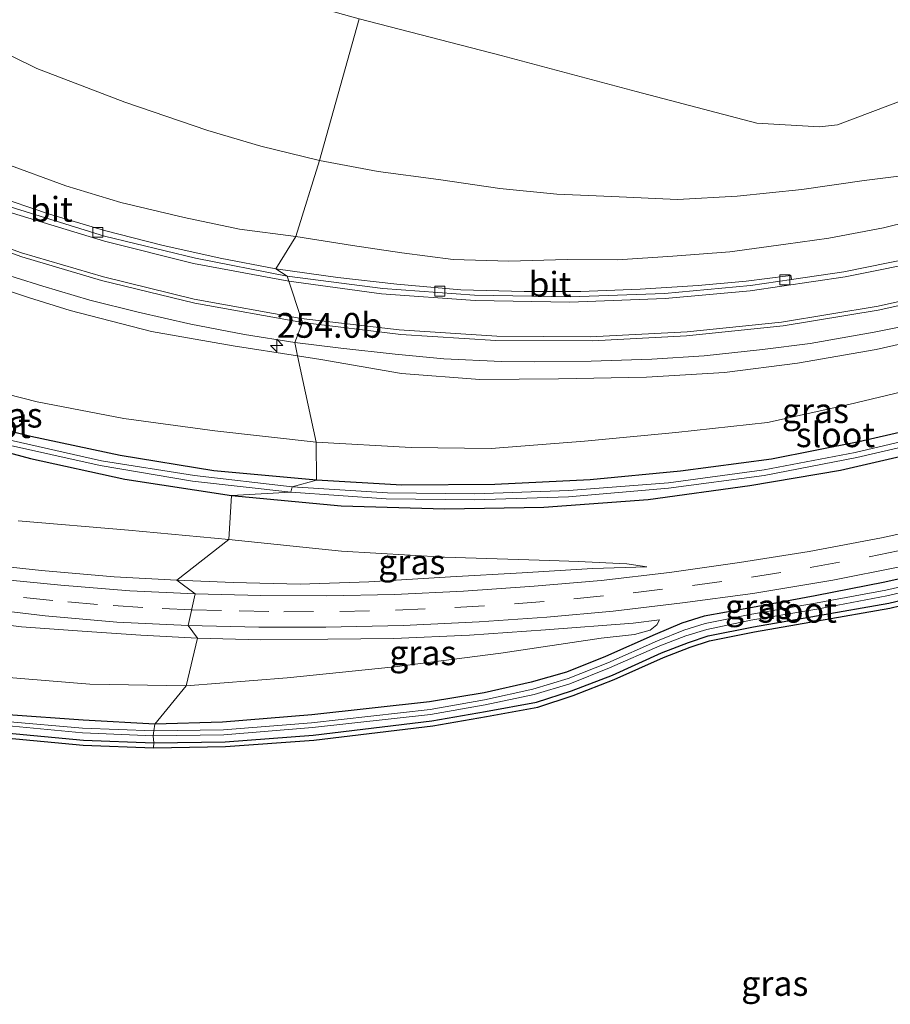
# Model space of a CAD drawing. Units: metres. Extents: x 243278 to 250009, y 462500 to 467260.
# Drawn here: x 248780 to 248868, y 466666 to 466765 of the extents above; entities that cross this region are included whole.
import ezdxf
from ezdxf.enums import TextEntityAlignment as Align

# ---------------------------------------------------------------- set-up
doc = ezdxf.new("R2010")
doc.units = ezdxf.units.M
doc.linetypes.add('VW-3-9_STREEP', pattern=[12, 3, -9])
doc.layers.get('0').update_dxf_attribs({"lineweight": 25})
for name, color, linetype, lineweight in [('B-ME-AM-KILOMETR-S-B1', 7, 'Continuous', 18), ('B-ME-GR-BOMENSTRUIKEN-GV-B6', 93, 'Continuous', 18), ('B-ME-GW-KRUINLIJN-L-B1', 93, 'Continuous', 18), ('B-ME-GW-TEENLIJN-L-B1', 93, 'Continuous', 18), ('B-ME-IE-GRASLAND-GV-B6', 93, 'Continuous', 18), ('B-ME-IE-HULPGEOMETRIE-L-B1', 53, 'Continuous', 18), ('B-ME-OG-WATER-GV-B6', 153, 'Continuous', 18), ('B-ME-VH-VERH_SOORT-BITUMEN-GV-B6', 8, 'IE-TERREINAFSCHEIDING-NATUURLIJK-HOUTWAL', 18), ('B-ME-VH-VERH_SOORT-GV-B6', 8, 'Continuous', 18), ('B-ME-VV-KOLK-S-B1', 8, 'Continuous', 18), ('B-ME-VW-MARKERING-39STREEP-015-L-B1', 255, 'VW-3-9_STREEP', 18), ('B-ME-VW-MARKERING-STREEP-015-L-B1', 7, 'Continuous', 18)]:
    doc.layers.add(name, color=color, linetype=linetype, lineweight=lineweight)
doc.layers.add('B-ME-GW-INSTEEKWATERGANG-L-B1', color=10, linetype='Continuous')
doc.layers.add('B-ME-KG-KADASTRAAL-OPNAMEDTMGRENS-L-B1', color=10, linetype='Continuous')
doc.styles.add('NLCS-ISO', font='NLCS-ISO.TTF')
doc.linetypes.add('IE-TERREINAFSCHEIDING-NATUURLIJK-HOUTWAL', pattern='A,7,-1.5,[67,NLCS.SHX,S=0.75,R=45,X=0,Y=0],-1.5,7,-1.5,[70,NLCS.SHX,S=0.75,R=0,X=0,Y=0],-1.5', length=20)

# ---------------------------------------------------------------- blocks, each defined once
blk = doc.blocks.new('hecto')
for p, q in [((0, 0.625), (-0.625, 0)), ((0, -0.625), (0, 0.625)), ((-0.625, 0), (0.625, 0)), ((0.625, 0), (0, -0.625))]:
    blk.add_line(p, q)
blk = doc.blocks.new('kolk')
blk.add_lwpolyline([(-0.5, -0.5), (0.5, -0.5), (0.5, 0.5), (-0.5, 0.5)], close=True)

msp = doc.modelspace()

# ---------------------------------------------------------------- linework, layer by layer
at = {"layer": 'B-ME-GR-BOMENSTRUIKEN-GV-B6'}
msp.add_polyline3d([(248919.003, 466765.478, 24.943), (248906.011, 466762.53, 24.889), (248891.971, 466760.263, 24.839), (248886.695, 466760.011, 24.826), (248879.474, 466762.056, 24.739), (248877.639, 466761.895, 24.791), (248876.115, 466761.021, 24.757), (248869.052, 466757.185, 24.645), (248862.191, 466754.59, 24.708), (248860.391, 466754.404, 24.75), (248854.067, 466754.756, 24.702), (248841.911, 466757.967, 24.739), (248828.311, 466761.597, 24.734), (248814.013, 466765.266, 24.829)], dxfattribs=at)
at = {"layer": 'B-ME-GW-INSTEEKWATERGANG-L-B1'}
for points in [[(248885.666, 466725.758, 24.694), (248895.705, 466728.701, 24.687), (248900.205, 466729.941, 24.765), (248906.375, 466731.294, 24.725), (248918.41, 466733.15, 24.78), (248918.788, 466733.753, 24.805), (248918.67, 466735.315, 24.796), (248918.202, 466735.709, 24.774), (248916.089, 466735.38, 24.836), (248908.561, 466734.226, 24.904), (248905.531, 466733.723, 24.946), (248899.554, 466732.348, 24.92), (248888.256, 466729.105, 24.911), (248882.731, 466727.512, 24.935), (248873.563, 466724.792, 24.823), (248864.342, 466722.672, 24.848), (248855.546, 466720.93, 24.809), (248846.372, 466719.711, 24.851), (248837.292, 466718.836, 24.872), (248827.683, 466718.375, 24.81), (248818.313, 466718.313, 24.829), (248809.711, 466718.827, 24.789)], [(248809.711, 466718.827, 24.789), (248799.379, 466719.761, 24.751), (248789.927, 466721.294, 24.803), (248780.943, 466723.203, 24.748), (248771.464, 466725.551, 24.673), (248762.449, 466728.424, 24.614), (248748.843, 466733.445, 24.596), (248748.215, 466733.235, 24.601), (248747.772, 466732.246, 24.574), (248748.184, 466731.701, 24.558), (248752.527, 466730.282, 24.554), (248761.138, 466727.149, 24.536), (248770.624, 466723.737, 24.7), (248780.909, 466720.996, 24.761), (248790.419, 466718.915, 24.814), (248801.146, 466717.284, 24.894)], [(248801.146, 466717.284, 24.894), (248812.208, 466716.239, 24.872), (248822.629, 466715.933, 24.905), (248832.617, 466716.097, 24.92), (248843.119, 466716.885, 24.881), (248853.372, 466718.272, 24.729), (248862.503, 466719.837, 24.649), (248872.111, 466722.041, 24.666), (248882.473, 466724.869, 24.695), (248885.666, 466725.758, 24.694)], [(248874.608, 466710.267, 24.858), (248866.956, 466708.557, 24.894), (248859.942, 466707.151, 24.945), (248853.27, 466705.921, 24.902), (248848.767, 466705.112, 24.922), (248846.517, 466704.419, 24.959), (248843.839, 466703.278, 24.762), (248838.82, 466701.042, 24.828), (248834.884, 466699.478, 24.816), (248831.352, 466698.468, 24.801), (248826.614, 466697.411, 24.84), (248821.086, 466696.481, 24.824), (248809.238, 466695.186, 24.831), (248800.25, 466694.461, 24.819), (248793.416, 466694.241, 24.767)], [(248793.314, 466692.377, 24.737), (248800.521, 466692.479, 24.764), (248809.391, 466693.147, 24.799), (248821.346, 466694.568, 24.776), (248826.74, 466695.512, 24.799), (248831.881, 466696.451, 24.831), (248835.415, 466697.593, 24.83), (248839.515, 466699.193, 24.839), (248844.462, 466701.43, 24.867), (248847.196, 466702.482, 24.944), (248849.176, 466703.123, 24.94), (248853.727, 466704.049, 24.913), (248860.091, 466705.143, 24.939), (248867.349, 466706.426, 24.934), (248875.094, 466708.276, 24.891)], [(248793.416, 466694.241, 24.767), (248786.213, 466694.642, 24.714), (248778.641, 466695.175, 24.675), (248770.334, 466696.373, 24.766), (248756.03, 466698.584, 24.673), (248744.959, 466700.624, 24.687), (248736.921, 466701.967, 24.624), (248725.138, 466704.834, 24.653), (248716.532, 466706.922, 24.484), (248714.972, 466707.277, 24.518), (248713.731, 466707.348, 24.513), (248712.313, 466707.007, 24.493), (248710.979, 466706.152, 24.542), (248710.324, 466705.669, 24.538), (248709.073, 466704.07, 24.496), (248706.826, 466699.907, 24.609), (248700.028, 466685.907, 24.488), (248692.935, 466671.49, 24.456)], [(248778.387, 466693.359, 24.734), (248786.23, 466692.628, 24.737), (248793.314, 466692.377, 24.737)]]:
    msp.add_polyline3d(points, dxfattribs=at)
at = {"layer": 'B-ME-GW-KRUINLIJN-L-B1'}
for points in [[(248946.263, 466765.885, 25.952), (248939.352, 466764.671, 26.02), (248933.077, 466763.272, 26.068), (248927.612, 466761.912, 26.155), (248924.121, 466761.064, 26.194), (248916.004, 466758.643, 26.286), (248907.645, 466756.125, 26.426), (248899.632, 466753.689, 26.518), (248891.589, 466751.112, 26.638), (248884.807, 466749.075, 26.747), (248878.004, 466747.143, 26.887), (248871.988, 466745.517, 27.011), (248866.838, 466744.222, 27.161), (248861.324, 466743.2, 27.293), (248857.004, 466742.578, 27.453), (248851.343, 466741.815, 27.595), (248845.593, 466741.375, 27.724), (248840.047, 466741.021, 27.872), (248834.965, 466741.022, 27.99), (248829.099, 466740.88, 28.251), (248823.484, 466741.033, 28.414), (248818.314, 466741.702, 28.496), (248813.333, 466742.44, 28.605), (248807.641, 466743.345, 28.76)], [(248807.8107, 466731.3225, 28.9444), (248810.16, 466730.958, 28.878), (248818.276, 466729.55, 28.605), (248826.149, 466728.943, 28.381), (248834.098, 466729.025, 28.159), (248842.965, 466729.199, 27.916), (248850.809, 466729.656, 27.723), (248858.16, 466730.611, 27.541), (248866.093, 466731.97, 27.361), (248874.384, 466733.838, 27.17), (248882.344, 466736.258, 27.019), (248890.346, 466738.434, 26.815), (248898.182, 466740.853, 26.652), (248906.035, 466743.577, 26.504), (248914.374, 466745.799, 26.331), (248922.129, 466748.05, 26.159), (248929.774, 466750.087, 26.035), (248937.769, 466752.11, 25.931), (248945.294, 466753.713, 25.807), (248952.89, 466755.313, 25.744), (248960.454, 466756.097, 25.61), (248966.981, 466756.185, 25.434)], [(248807.641, 466743.345, 28.76), (248801.958, 466744.092, 29.01), (248796.396, 466745.282, 29.184), (248790.003, 466746.773, 29.451), (248784.459, 466748.452, 29.526), (248778.253, 466750.736, 29.605)], [(248774.016, 466739.443, 29.87), (248780.706, 466737.219, 29.722), (248784.9, 466735.888, 29.539), (248793.093, 466733.802, 29.322), (248801.317, 466732.33, 29.128), (248807.8107, 466731.3225, 28.9444)], [(248795.628, 466708.754, 27.095), (248789.318, 466709.085, 27.171), (248782.025, 466709.723, 27.189), (248773.845, 466710.598, 27.204)], [(248842.989, 466710.078, 25.153), (248837.512, 466709.912, 25.379), (248830.417, 466709.477, 25.642), (248823.221, 466709.075, 25.961), (248814.989, 466708.574, 26.321), (248808.069, 466708.337, 26.617), (248801.301, 466708.51, 26.91), (248795.628, 466708.754, 27.095)], [(248797.713, 466702.906, 27.105), (248792.025, 466703.2, 27.209), (248786.121, 466703.617, 27.278), (248779.994, 466704.052, 27.273), (248773.857, 466704.823, 27.265)], [(248844.249, 466704.752, 25.123), (248841.596, 466704.421, 25.242), (248832.767, 466703.727, 25.665), (248825.118, 466703.212, 25.986), (248817.494, 466702.861, 26.307), (248810.853, 466702.797, 26.596), (248804.092, 466702.744, 26.857), (248797.713, 466702.906, 27.105)]]:
    msp.add_polyline3d(points, dxfattribs=at)
at = {"layer": 'B-ME-GW-TEENLIJN-L-B1'}
for points in [[(248810.005, 466751.006, 24.863), (248815.932, 466749.911, 24.891), (248821.995, 466749.104, 24.84), (248828.177, 466748.172, 24.83), (248833.937, 466747.604, 24.9), (248839.455, 466747.372, 24.915), (248846.083, 466747.083, 24.933), (248852.083, 466747.403, 24.88), (248858.605, 466748.076, 24.812), (248864.867, 466748.983, 24.764), (248870.537, 466749.715, 24.775), (248876.797, 466751.186, 24.781), (248884.536, 466752.901, 24.833), (248892.753, 466755.06, 24.885), (248900.613, 466757.202, 24.927), (248909.54, 466759.386, 24.974), (248917.908, 466761.749, 24.985), (248924.662, 466763.502, 25.046), (248932.44, 466765.427, 25.003)], [(248773.874, 466764.025, 24.68), (248781.547, 466760.274, 24.834), (248790.414, 466756.89, 24.808), (248798.75, 466754.043, 24.776), (248804.117, 466752.446, 24.812), (248810.005, 466751.006, 24.863)], [(248966.981, 466756.185, 25.434), (248961.362, 466755.206, 25.362), (248953.78, 466753.871, 25.167), (248944.879, 466752.168, 25.085), (248936.793, 466750.244, 25.056), (248929.383, 466747.883, 25.012), (248921.665, 466745.595, 24.996), (248914.112, 466743.041, 24.989), (248907.357, 466740.528, 25.055), (248899.578, 466737.784, 24.981), (248891.157, 466734.632, 24.979), (248881.632, 466731.352, 24.964), (248872.604, 466728.655, 24.955), (248863.343, 466726.437, 25.019), (248855.13, 466724.623, 25.014), (248845.919, 466723.619, 25.139), (248836.697, 466722.756, 25.114), (248827.305, 466722.017, 25.012), (248819.26, 466722.122, 24.975), (248809.695, 466722.659, 25.005)], [(248809.695, 466722.659, 25.005), (248799.462, 466723.789, 24.997), (248790.294, 466725.032, 24.981), (248781.576, 466726.688, 24.986), (248772.489, 466729.014, 24.889)], [(248779.673, 466714.737, 24.89), (248790.775, 466713.764, 24.872), (248800.883, 466712.835, 24.911)], [(248800.883, 466712.835, 24.911), (248812.222, 466711.676, 24.96), (248822.604, 466711.045, 25.007), (248833.221, 466710.714, 25.019), (248836.058, 466710.638, 25.045), (248840.984, 466710.396, 25.051), (248842.989, 466710.078, 25.153)], [(248844.249, 466704.752, 25.123), (248843.982, 466704.244, 25.021), (248843.316, 466703.712, 24.901), (248841.752, 466703.275, 24.857), (248838.396, 466702.917, 24.883), (248828.287, 466701.387, 24.954), (248817.566, 466700.002, 24.952), (248806.743, 466698.914, 24.984), (248796.59, 466698.118, 24.937)], [(248796.59, 466698.118, 24.937), (248786.867, 466698.257, 24.811), (248777.884, 466699.027, 24.76)]]:
    msp.add_polyline3d(points, dxfattribs=at)
at = {"layer": 'B-ME-IE-GRASLAND-GV-B6'}
for points in [[(248772.663, 466776.323, 24.654), (248786.154, 466772.478, 24.58), (248800.173, 466769.152, 24.627), (248814.013, 466765.266, 24.829), (248810.005, 466751.006, 24.863), (248804.117, 466752.446, 24.812), (248798.75, 466754.043, 24.776), (248790.414, 466756.89, 24.808), (248781.547, 466760.274, 24.834), (248773.874, 466764.025, 24.68)], [(248946.263, 466765.885, 25.952), (248939.352, 466764.671, 26.02), (248933.077, 466763.272, 26.068), (248927.612, 466761.912, 26.155), (248924.121, 466761.064, 26.194), (248916.004, 466758.643, 26.286), (248907.645, 466756.125, 26.426), (248899.632, 466753.689, 26.518), (248891.589, 466751.112, 26.638), (248884.807, 466749.075, 26.747), (248878.004, 466747.143, 26.887), (248871.988, 466745.517, 27.011), (248866.838, 466744.222, 27.161), (248861.324, 466743.2, 27.293), (248857.004, 466742.578, 27.453), (248851.343, 466741.815, 27.595), (248845.593, 466741.375, 27.724), (248840.047, 466741.021, 27.872), (248834.965, 466741.022, 27.99), (248829.099, 466740.88, 28.251), (248823.484, 466741.033, 28.414), (248818.314, 466741.702, 28.496), (248813.333, 466742.44, 28.605), (248807.641, 466743.345, 28.76)], [(248807.641, 466743.345, 28.76), (248810.005, 466751.006, 24.863), (248815.932, 466749.911, 24.891), (248821.995, 466749.104, 24.84), (248828.177, 466748.172, 24.83), (248833.937, 466747.604, 24.9), (248839.455, 466747.372, 24.915), (248846.083, 466747.083, 24.933), (248852.083, 466747.403, 24.88), (248858.605, 466748.076, 24.812), (248864.867, 466748.983, 24.764), (248870.537, 466749.715, 24.775), (248876.797, 466751.186, 24.781), (248884.536, 466752.901, 24.833), (248892.753, 466755.06, 24.885), (248900.613, 466757.202, 24.927), (248909.54, 466759.386, 24.974), (248917.908, 466761.749, 24.985), (248924.662, 466763.502, 25.046), (248932.44, 466765.427, 25.003)], [(248870.537, 466749.715, 24.775), (248864.867, 466748.983, 24.764), (248858.605, 466748.076, 24.812), (248852.083, 466747.403, 24.88), (248846.083, 466747.083, 24.933), (248839.455, 466747.372, 24.915), (248833.937, 466747.604, 24.9), (248828.177, 466748.172, 24.83), (248821.995, 466749.104, 24.84), (248815.932, 466749.911, 24.891), (248810.005, 466751.006, 24.863), (248814.013, 466765.266, 24.829), (248828.311, 466761.597, 24.734), (248841.911, 466757.967, 24.739), (248854.067, 466754.756, 24.702), (248860.391, 466754.404, 24.75), (248862.191, 466754.59, 24.708), (248869.052, 466757.185, 24.645)], [(248773.874, 466764.025, 24.68), (248781.547, 466760.274, 24.834), (248790.414, 466756.89, 24.808), (248798.75, 466754.043, 24.776), (248804.117, 466752.446, 24.812), (248810.005, 466751.006, 24.863)], [(248810.005, 466751.006, 24.863), (248807.641, 466743.345, 28.76), (248801.958, 466744.092, 29.01), (248796.396, 466745.282, 29.184), (248790.003, 466746.773, 29.451), (248784.459, 466748.452, 29.526), (248778.253, 466750.736, 29.605)], [(248778.253, 466750.736, 29.605), (248784.459, 466748.452, 29.526), (248790.003, 466746.773, 29.451), (248796.396, 466745.282, 29.184), (248801.958, 466744.092, 29.01), (248807.641, 466743.345, 28.76)], [(248807.641, 466743.345, 28.76), (248805.629, 466740.09, 29.074), (248800.001, 466741.169, 29.23), (248794.137, 466742.489, 29.398), (248788.344, 466743.945, 29.554), (248782.81, 466745.587, 29.701), (248777.03, 466747.541, 29.839)], [(248805.629, 466740.09, 29.074), (248807.641, 466743.345, 28.76), (248813.333, 466742.44, 28.605), (248818.314, 466741.702, 28.496), (248823.484, 466741.033, 28.414), (248829.099, 466740.88, 28.251), (248834.965, 466741.022, 27.99), (248840.047, 466741.021, 27.872), (248845.593, 466741.375, 27.724), (248851.343, 466741.815, 27.595), (248857.004, 466742.578, 27.453), (248861.324, 466743.2, 27.293), (248866.838, 466744.222, 27.161), (248871.988, 466745.517, 27.011)], [(248871.772, 466741.602, 27.293), (248862.834, 466739.787, 27.517), (248857.57, 466739.013, 27.65), (248857.492, 466739.451, 27.587), (248857.209, 466739.406, 27.594), (248853.006, 466738.856, 27.719), (248848.147, 466738.406, 27.841), (248842.304, 466738.046, 27.998), (248836.341, 466737.8, 28.163), (248830.637, 466737.8, 28.326), (248824.251, 466737.999, 28.521), (248817.815, 466738.546, 28.716), (248811.87, 466739.236, 28.879), (248805.629, 466740.09, 29.074)], [(248807.518, 466732.668, 28.99), (248807.8107, 466731.3225, 28.9444), (248801.317, 466732.33, 29.128), (248793.093, 466733.802, 29.322), (248784.9, 466735.888, 29.539), (248780.706, 466737.219, 29.722), (248774.016, 466739.443, 29.87)], [(248774.016, 466739.443, 29.87), (248780.706, 466737.219, 29.722), (248784.9, 466735.888, 29.539), (248793.093, 466733.802, 29.322), (248801.317, 466732.33, 29.128), (248807.8107, 466731.3225, 28.9444)], [(248776.55, 466740.088, 29.793), (248782.142, 466738.368, 29.682), (248786.867, 466736.953, 29.566), (248791.762, 466735.747, 29.432), (248797.065, 466734.529, 29.289), (248802.448, 466733.496, 29.146), (248807.518, 466732.668, 28.99)], [(248874.384, 466733.838, 27.17), (248866.093, 466731.97, 27.361), (248858.16, 466730.611, 27.541), (248850.809, 466729.656, 27.723), (248842.965, 466729.199, 27.916), (248834.098, 466729.025, 28.159), (248826.149, 466728.943, 28.381), (248818.276, 466729.55, 28.605), (248810.16, 466730.958, 28.878), (248807.8107, 466731.3225, 28.9444), (248807.518, 466732.668, 28.99), (248812.161, 466732.108, 28.865), (248817.632, 466731.498, 28.721), (248822.53, 466731.028, 28.576), (248828.343, 466730.764, 28.496), (248831.694, 466730.728, 28.31), (248837.374, 466730.787, 28.155), (248843.475, 466730.991, 27.958), (248848.766, 466731.35, 27.841), (248854.641, 466731.97, 27.7), (248859.442, 466732.591, 27.566), (248865.876, 466733.71, 27.418), (248871.414, 466734.817, 27.29)], [(248809.695, 466722.659, 25.005), (248807.8107, 466731.3225, 28.9444), (248810.16, 466730.958, 28.878), (248818.276, 466729.55, 28.605), (248826.149, 466728.943, 28.381), (248834.098, 466729.025, 28.159), (248842.965, 466729.199, 27.916), (248850.809, 466729.656, 27.723), (248858.16, 466730.611, 27.541), (248866.093, 466731.97, 27.361), (248874.384, 466733.838, 27.17)], [(248807.8107, 466731.3225, 28.9444), (248809.695, 466722.659, 25.005), (248799.462, 466723.789, 24.997), (248790.294, 466725.032, 24.981), (248781.576, 466726.688, 24.986), (248772.489, 466729.014, 24.889)], [(248772.489, 466729.014, 24.889), (248781.576, 466726.688, 24.986), (248790.294, 466725.032, 24.981), (248799.462, 466723.789, 24.997), (248809.695, 466722.659, 25.005)], [(248872.604, 466728.655, 24.955), (248863.343, 466726.437, 25.019), (248855.13, 466724.623, 25.014), (248845.919, 466723.619, 25.139), (248836.697, 466722.756, 25.114), (248827.305, 466722.017, 25.012), (248819.26, 466722.122, 24.975), (248809.695, 466722.659, 25.005)], [(248809.711, 466718.827, 24.789), (248809.695, 466722.659, 25.005), (248819.26, 466722.122, 24.975), (248827.305, 466722.017, 25.012), (248836.697, 466722.756, 25.114), (248845.919, 466723.619, 25.139), (248855.13, 466724.623, 25.014), (248863.343, 466726.437, 25.019), (248872.604, 466728.655, 24.955)], [(248809.695, 466722.659, 25.005), (248809.711, 466718.827, 24.789), (248799.379, 466719.761, 24.751), (248789.927, 466721.294, 24.803), (248780.943, 466723.203, 24.748), (248771.464, 466725.551, 24.673)], [(248771.464, 466725.551, 24.673), (248780.943, 466723.203, 24.748), (248789.927, 466721.294, 24.803), (248799.379, 466719.761, 24.751), (248809.711, 466718.827, 24.789)], [(248874.376, 466724.036, 23.96), (248863.984, 466721.586, 23.98), (248854.796, 466719.841, 24.014), (248845.168, 466718.538, 24.056), (248835.125, 466717.792, 24.093), (248825.652, 466717.428, 24.071), (248816.85, 466717.548, 24.12), (248807.253, 466718.145, 24.078), (248809.711, 466718.827, 24.789), (248818.313, 466718.313, 24.829), (248827.683, 466718.375, 24.81), (248837.292, 466718.836, 24.872), (248846.372, 466719.711, 24.851), (248855.546, 466720.93, 24.809), (248864.342, 466722.672, 24.848), (248873.563, 466724.792, 24.823)], [(248873.563, 466724.792, 24.823), (248864.342, 466722.672, 24.848), (248855.546, 466720.93, 24.809), (248846.372, 466719.711, 24.851), (248837.292, 466718.836, 24.872), (248827.683, 466718.375, 24.81), (248818.313, 466718.313, 24.829), (248809.711, 466718.827, 24.789)], [(248770.624, 466723.737, 24.7), (248780.909, 466720.996, 24.761), (248790.419, 466718.915, 24.814), (248801.146, 466717.284, 24.894), (248800.883, 466712.835, 24.911), (248790.775, 466713.764, 24.872), (248779.673, 466714.737, 24.89)], [(248777.978, 466722.508, 24.02), (248787.911, 466720.287, 24.035), (248797.221, 466718.717, 24.04), (248807.121, 466717.592, 24.061), (248801.146, 466717.284, 24.894), (248790.419, 466718.915, 24.814), (248780.909, 466720.996, 24.761), (248770.624, 466723.737, 24.7)], [(248872.111, 466722.041, 24.666), (248862.503, 466719.837, 24.649), (248853.372, 466718.272, 24.729), (248843.119, 466716.885, 24.881), (248832.617, 466716.097, 24.92), (248822.629, 466715.933, 24.905), (248812.208, 466716.239, 24.872), (248801.146, 466717.284, 24.894), (248807.121, 466717.592, 24.061), (248816.742, 466716.943, 24.094), (248825.628, 466716.835, 24.08), (248835.105, 466717.14, 24.078), (248845.168, 466718.006, 24.017), (248854.797, 466719.288, 24.037), (248864.138, 466721.112, 23.977), (248874.411, 466723.485, 23.94)], [(248809.711, 466718.827, 24.789), (248807.253, 466718.145, 24.078), (248797.409, 466719.279, 24.093), (248788.039, 466720.757, 24.055), (248778.123, 466723.019, 24.079)], [(248874.047, 466714.636, 24.915), (248866.64, 466713.007, 24.931), (248859.339, 466711.636, 24.944), (248852.338, 466710.526, 25.026), (248845.26, 466709.534, 25.21), (248838.387, 466708.706, 25.491), (248831.642, 466708.136, 25.766), (248824.525, 466707.631, 26.07), (248817.575, 466707.299, 26.359), (248810.768, 466707.181, 26.65), (248804.106, 466707.194, 26.923), (248797.503, 466707.369, 27.149), (248795.628, 466708.754, 27.095), (248801.301, 466708.51, 26.91), (248808.069, 466708.337, 26.617), (248814.989, 466708.574, 26.321), (248823.221, 466709.075, 25.961), (248830.417, 466709.477, 25.642), (248837.512, 466709.912, 25.379), (248842.989, 466710.078, 25.153), (248840.984, 466710.396, 25.051), (248836.058, 466710.638, 25.045), (248833.221, 466710.714, 25.019), (248822.604, 466711.045, 25.007), (248812.222, 466711.676, 24.96), (248800.883, 466712.835, 24.911), (248801.146, 466717.284, 24.894), (248812.208, 466716.239, 24.872), (248822.629, 466715.933, 24.905), (248832.617, 466716.097, 24.92), (248843.119, 466716.885, 24.881), (248853.372, 466718.272, 24.729), (248862.503, 466719.837, 24.649), (248872.111, 466722.041, 24.666)], [(248779.673, 466714.737, 24.89), (248790.775, 466713.764, 24.872), (248800.883, 466712.835, 24.911), (248795.628, 466708.754, 27.095), (248789.318, 466709.085, 27.171), (248782.025, 466709.723, 27.189), (248773.845, 466710.598, 27.204)], [(248795.628, 466708.754, 27.095), (248800.883, 466712.835, 24.911), (248812.222, 466711.676, 24.96), (248822.604, 466711.045, 25.007), (248833.221, 466710.714, 25.019), (248836.058, 466710.638, 25.045), (248840.984, 466710.396, 25.051), (248842.989, 466710.078, 25.153), (248837.512, 466709.912, 25.379), (248830.417, 466709.477, 25.642), (248823.221, 466709.075, 25.961), (248814.989, 466708.574, 26.321), (248808.069, 466708.337, 26.617), (248801.301, 466708.51, 26.91), (248795.628, 466708.754, 27.095)], [(248773.845, 466710.598, 27.204), (248782.025, 466709.723, 27.189), (248789.318, 466709.085, 27.171), (248795.628, 466708.754, 27.095), (248797.503, 466707.369, 27.149), (248790.916, 466707.686, 27.27), (248783.967, 466708.237, 27.296), (248777.073, 466708.921, 27.324)], [(248874.763, 466709.485, 24.261), (248867.072, 466707.747, 24.268), (248859.982, 466706.44, 24.351), (248853.354, 466705.289, 24.339), (248848.85, 466704.374, 24.325), (248846.703, 466703.709, 24.339), (248844.059, 466702.646, 24.3), (248839.045, 466700.412, 24.226), (248835.048, 466698.835, 24.233), (248831.504, 466697.768, 24.192), (248826.639, 466696.702, 24.234), (248821.157, 466695.705, 24.208), (248809.219, 466694.393, 24.206), (248800.357, 466693.683, 24.186), (248793.34, 466693.563, 24.181), (248793.416, 466694.241, 24.767), (248800.25, 466694.461, 24.819), (248809.238, 466695.186, 24.831), (248821.086, 466696.481, 24.824), (248826.614, 466697.411, 24.84), (248831.352, 466698.468, 24.801), (248834.884, 466699.478, 24.816), (248838.82, 466701.042, 24.828), (248843.839, 466703.278, 24.762), (248846.517, 466704.419, 24.959), (248848.767, 466705.112, 24.922), (248853.27, 466705.921, 24.902), (248859.942, 466707.151, 24.945), (248866.956, 466708.557, 24.894), (248874.608, 466710.267, 24.858)], [(248874.608, 466710.267, 24.858), (248866.956, 466708.557, 24.894), (248859.942, 466707.151, 24.945), (248853.27, 466705.921, 24.902), (248848.767, 466705.112, 24.922), (248846.517, 466704.419, 24.959), (248843.839, 466703.278, 24.762), (248838.82, 466701.042, 24.828), (248834.884, 466699.478, 24.816), (248831.352, 466698.468, 24.801), (248826.614, 466697.411, 24.84), (248821.086, 466696.481, 24.824), (248809.238, 466695.186, 24.831), (248800.25, 466694.461, 24.819), (248793.416, 466694.241, 24.767), (248796.59, 466698.118, 24.937), (248806.743, 466698.914, 24.984), (248817.566, 466700.002, 24.952), (248828.287, 466701.387, 24.954), (248838.396, 466702.917, 24.883), (248841.752, 466703.275, 24.857), (248843.316, 466703.712, 24.901), (248843.982, 466704.244, 25.021), (248844.249, 466704.752, 25.123), (248841.596, 466704.421, 25.242), (248832.767, 466703.727, 25.665), (248825.118, 466703.212, 25.986), (248817.494, 466702.861, 26.307), (248810.853, 466702.797, 26.596), (248804.092, 466702.744, 26.857), (248797.713, 466702.906, 27.105), (248796.798, 466704.169, 27.172), (248803.899, 466704.016, 26.94), (248810.653, 466704.02, 26.66), (248818.435, 466704.194, 26.325), (248826.11, 466704.565, 26.003), (248832.922, 466705.024, 25.741), (248839.594, 466705.614, 25.462), (248846.592, 466706.46, 25.177), (248853.652, 466707.408, 25.02), (248861.708, 466708.751, 24.969), (248868.459, 466710.085, 24.941)], [(248793.314, 466692.377, 24.737), (248793.246, 466693.078, 24.123), (248800.393, 466693.182, 24.138), (248809.296, 466693.908, 24.16), (248821.181, 466695.232, 24.172), (248826.705, 466696.184, 24.203), (248831.623, 466697.239, 24.196), (248835.242, 466698.294, 24.223), (248839.224, 466699.908, 24.231), (248844.28, 466702.117, 24.227), (248846.902, 466703.127, 24.286), (248849.027, 466703.77, 24.299), (248853.472, 466704.717, 24.294), (248860.119, 466705.836, 24.335), (248867.161, 466707.16, 24.263), (248874.879, 466708.959, 24.24)], [(248875.213, 466707.79, 24.891), (248867.451, 466705.936, 24.934), (248860.177, 466704.65, 24.939), (248853.819, 466703.558, 24.913), (248849.303, 466702.639, 24.94), (248847.363, 466702.01, 24.944), (248844.655, 466700.969, 24.867), (248839.709, 466698.732, 24.839), (248835.583, 466697.122, 24.83), (248832.003, 466695.965, 24.831), (248826.828, 466695.02, 24.799), (248821.419, 466694.073, 24.776), (248809.439, 466692.649, 24.799), (248800.543, 466691.979, 24.764), (248793.309, 466691.877, 24.737), (248793.314, 466692.377, 24.737), (248800.521, 466692.479, 24.764), (248809.391, 466693.147, 24.799), (248821.346, 466694.568, 24.776), (248826.74, 466695.512, 24.799), (248831.881, 466696.451, 24.831), (248835.415, 466697.593, 24.83), (248839.515, 466699.193, 24.839), (248844.462, 466701.43, 24.867), (248847.196, 466702.482, 24.944), (248849.176, 466703.123, 24.94), (248853.727, 466704.049, 24.913), (248860.091, 466705.143, 24.939), (248867.349, 466706.426, 24.934), (248875.094, 466708.276, 24.891)], [(248875.094, 466708.276, 24.891), (248867.349, 466706.426, 24.934), (248860.091, 466705.143, 24.939), (248853.727, 466704.049, 24.913), (248849.176, 466703.123, 24.94), (248847.196, 466702.482, 24.944), (248844.462, 466701.43, 24.867), (248839.515, 466699.193, 24.839), (248835.415, 466697.593, 24.83), (248831.881, 466696.451, 24.831), (248826.74, 466695.512, 24.799), (248821.346, 466694.568, 24.776), (248809.391, 466693.147, 24.799), (248800.521, 466692.479, 24.764), (248793.314, 466692.377, 24.737)], [(248776.169, 466705.876, 27.321), (248782.396, 466705.16, 27.296), (248789.612, 466704.518, 27.272), (248796.798, 466704.169, 27.172)], [(248773.857, 466704.823, 27.265), (248779.994, 466704.052, 27.273), (248786.121, 466703.617, 27.278), (248792.025, 466703.2, 27.209), (248797.713, 466702.906, 27.105)], [(248796.798, 466704.169, 27.172), (248797.713, 466702.906, 27.105), (248792.025, 466703.2, 27.209), (248786.121, 466703.617, 27.278), (248779.994, 466704.052, 27.273), (248773.857, 466704.823, 27.265)], [(248796.59, 466698.118, 24.937), (248797.713, 466702.906, 27.105), (248804.092, 466702.744, 26.857), (248810.853, 466702.797, 26.596), (248817.494, 466702.861, 26.307), (248825.118, 466703.212, 25.986), (248832.767, 466703.727, 25.665), (248841.596, 466704.421, 25.242), (248844.249, 466704.752, 25.123), (248843.982, 466704.244, 25.021), (248843.316, 466703.712, 24.901), (248841.752, 466703.275, 24.857), (248838.396, 466702.917, 24.883), (248828.287, 466701.387, 24.954), (248817.566, 466700.002, 24.952), (248806.743, 466698.914, 24.984), (248796.59, 466698.118, 24.937)], [(248797.713, 466702.906, 27.105), (248796.59, 466698.118, 24.937), (248786.867, 466698.257, 24.811), (248777.884, 466699.027, 24.76)], [(248777.884, 466699.027, 24.76), (248786.867, 466698.257, 24.811), (248796.59, 466698.118, 24.937), (248793.416, 466694.241, 24.767), (248786.213, 466694.642, 24.714), (248778.641, 466695.175, 24.675)], [(248778.641, 466695.175, 24.675), (248786.213, 466694.642, 24.714), (248793.416, 466694.241, 24.767)], [(248778.372, 466694.099, 24.043), (248786.139, 466693.381, 24.072), (248793.246, 466693.078, 24.123), (248793.314, 466692.377, 24.737), (248786.23, 466692.628, 24.737), (248778.387, 466693.359, 24.734)], [(248793.416, 466694.241, 24.767), (248793.34, 466693.563, 24.181), (248786.144, 466693.855, 24.107), (248778.435, 466694.516, 24.101)], [(248778.387, 466693.359, 24.734), (248786.23, 466692.628, 24.737), (248793.314, 466692.377, 24.737), (248793.309, 466691.877, 24.737), (248786.198, 466692.129, 24.737), (248778.335, 466692.862, 24.734)]]:
    msp.add_polyline3d(points, dxfattribs=at)
at = {"layer": 'B-ME-IE-HULPGEOMETRIE-L-B1'}
msp.add_polyline3d([(248814.013, 466765.266, 24.829), (248810.005, 466751.006, 24.863), (248807.641, 466743.345, 28.76), (248805.629, 466740.09, 29.074), (248806.771, 466739.376, 29.084), (248808.304, 466734.681, 29.115), (248807.518, 466732.668, 28.99), (248807.8107, 466731.3225, 28.9444), (248809.695, 466722.659, 25.005), (248809.711, 466718.827, 24.789), (248807.253, 466718.145, 24.078), (248807.121, 466717.592, 24.061), (248801.146, 466717.284, 24.894), (248800.883, 466712.835, 24.911), (248795.628, 466708.754, 27.095), (248797.503, 466707.369, 27.149), (248796.798, 466704.169, 27.172), (248797.713, 466702.906, 27.105), (248796.59, 466698.118, 24.937), (248793.416, 466694.241, 24.767), (248793.34, 466693.563, 24.181), (248793.246, 466693.078, 24.123), (248793.314, 466692.377, 24.737), (248793.309, 466691.877, 24.737)], dxfattribs=at)
at = {"layer": 'B-ME-KG-KADASTRAAL-OPNAMEDTMGRENS-L-B1'}
for points in [[(248793.309, 466691.877, 24.737), (248800.543, 466691.979, 24.764), (248809.439, 466692.649, 24.799), (248821.419, 466694.073, 24.776), (248826.828, 466695.02, 24.799), (248832.003, 466695.965, 24.831), (248835.583, 466697.122, 24.83), (248839.709, 466698.732, 24.839), (248844.655, 466700.969, 24.867), (248847.363, 466702.01, 24.944), (248849.303, 466702.639, 24.94), (248853.819, 466703.558, 24.913), (248860.177, 466704.65, 24.939), (248867.451, 466705.936, 24.934), (248875.213, 466707.79, 24.891)], [(248778.335, 466692.862, 24.734), (248786.198, 466692.129, 24.737), (248793.309, 466691.877, 24.737)]]:
    msp.add_polyline3d(points, dxfattribs=at)
at = {"layer": 'B-ME-OG-WATER-GV-B6'}
for points in [[(248807.253, 466718.145, 24.078), (248807.121, 466717.592, 24.061), (248797.221, 466718.717, 24.04), (248787.911, 466720.287, 24.035), (248777.978, 466722.508, 24.02), (248769.579, 466724.796, 24.069), (248761.165, 466727.701, 24.067), (248750.314, 466731.691, 24.076), (248748.368, 466732.44, 24.154), (248748.54, 466732.673, 24.151), (248750.537, 466732.152, 24.151), (248761.275, 466728.124, 24.065), (248769.774, 466725.236, 24.116), (248778.123, 466723.019, 24.079), (248788.039, 466720.757, 24.055), (248797.409, 466719.279, 24.093), (248807.253, 466718.145, 24.078)], [(248807.121, 466717.592, 24.061), (248807.253, 466718.145, 24.078), (248816.85, 466717.548, 24.12), (248825.652, 466717.428, 24.071), (248835.125, 466717.792, 24.093), (248845.168, 466718.538, 24.056), (248854.796, 466719.841, 24.014), (248863.984, 466721.586, 23.98), (248874.376, 466724.036, 23.96)], [(248874.411, 466723.485, 23.94), (248864.138, 466721.112, 23.977), (248854.797, 466719.288, 24.037), (248845.168, 466718.006, 24.017), (248835.105, 466717.14, 24.078), (248825.628, 466716.835, 24.08), (248816.742, 466716.943, 24.094), (248807.121, 466717.592, 24.061)], [(248793.246, 466693.078, 24.123), (248793.34, 466693.563, 24.181), (248800.357, 466693.683, 24.186), (248809.219, 466694.393, 24.206), (248821.157, 466695.705, 24.208), (248826.639, 466696.702, 24.234), (248831.504, 466697.768, 24.192), (248835.048, 466698.835, 24.233), (248839.045, 466700.412, 24.226), (248844.059, 466702.646, 24.3), (248846.703, 466703.709, 24.339), (248848.85, 466704.374, 24.325), (248853.354, 466705.289, 24.339), (248859.982, 466706.44, 24.351), (248867.072, 466707.747, 24.268), (248874.763, 466709.485, 24.261)], [(248874.879, 466708.959, 24.24), (248867.161, 466707.16, 24.263), (248860.119, 466705.836, 24.335), (248853.472, 466704.717, 24.294), (248849.027, 466703.77, 24.299), (248846.902, 466703.127, 24.286), (248844.28, 466702.117, 24.227), (248839.224, 466699.908, 24.231), (248835.242, 466698.294, 24.223), (248831.623, 466697.239, 24.196), (248826.705, 466696.184, 24.203), (248821.181, 466695.232, 24.172), (248809.296, 466693.908, 24.16), (248800.393, 466693.182, 24.138), (248793.246, 466693.078, 24.123)], [(248793.34, 466693.563, 24.181), (248793.246, 466693.078, 24.123), (248786.139, 466693.381, 24.072), (248778.372, 466694.099, 24.043)], [(248778.435, 466694.516, 24.101), (248786.144, 466693.855, 24.107), (248793.34, 466693.563, 24.181)]]:
    msp.add_polyline3d(points, dxfattribs=at)
at = {"layer": 'B-ME-VH-VERH_SOORT-BITUMEN-GV-B6'}
for points in [[(248808.304, 466734.681, 29.115), (248806.771, 466739.376, 29.084), (248816.407, 466738.126, 28.799), (248825.634, 466737.452, 28.524), (248835.311, 466737.275, 28.24), (248844.76, 466737.607, 27.981), (248853.444, 466738.406, 27.754), (248857.57, 466739.013, 27.65), (248862.834, 466739.787, 27.517), (248871.772, 466741.602, 27.293), (248879.754, 466743.582, 27.123), (248889.051, 466746.343, 26.968), (248898.355, 466749.326, 26.81), (248907.638, 466752.268, 26.677), (248916.778, 466755.095, 26.548), (248925.902, 466757.603, 26.449), (248935.3, 466759.887, 26.306), (248945.137, 466761.899, 26.176), (248954.69, 466763.38, 26.058), (248964.024, 466764.454, 25.954), (248973.394, 466765.111, 25.849)], [(248974.359, 466760.743, 25.668), (248964.983, 466760.087, 25.776), (248955.129, 466758.975, 25.882), (248945.665, 466757.487, 26.011), (248938.75, 466756.136, 26.107), (248929.817, 466754.081, 26.245), (248920.608, 466751.634, 26.393), (248911.822, 466749.033, 26.549), (248904.465, 466746.767, 26.688), (248895.06, 466743.741, 26.901), (248885.612, 466740.767, 27.106), (248876.126, 466738.117, 27.318), (248866.294, 466735.927, 27.54), (248856.706, 466734.355, 27.78), (248846.98, 466733.349, 28.034), (248837.516, 466732.864, 28.288), (248827.777, 466732.894, 28.565), (248818.191, 466733.484, 28.841), (248808.304, 466734.681, 29.115)], [(248805.629, 466740.09, 29.074), (248806.771, 466739.376, 29.084), (248797.509, 466741.169, 29.345), (248788.362, 466743.402, 29.598), (248779.385, 466746.175, 29.829), (248770.687, 466749.283, 30.039), (248762.75, 466752.425, 30.22), (248758.247, 466754.29, 30.3), (248758.418, 466754.577, 30.277), (248764.563, 466752.2, 30.155), (248770.825, 466749.793, 30.001), (248777.03, 466747.541, 29.839), (248782.81, 466745.587, 29.701), (248788.344, 466743.945, 29.554), (248794.137, 466742.489, 29.398), (248800.001, 466741.169, 29.23), (248805.629, 466740.09, 29.074)], [(248779.385, 466746.175, 29.829), (248788.362, 466743.402, 29.598), (248797.509, 466741.169, 29.345), (248806.771, 466739.376, 29.084), (248808.304, 466734.681, 29.115), (248797.444, 466736.633, 29.418), (248788.064, 466738.914, 29.677), (248780.022, 466741.297, 29.864), (248777.188, 466742.317, 29.916)], [(248806.771, 466739.376, 29.084), (248805.629, 466740.09, 29.074), (248811.87, 466739.236, 28.879), (248817.815, 466738.546, 28.716), (248824.251, 466737.999, 28.521), (248830.637, 466737.8, 28.326), (248836.341, 466737.8, 28.163), (248842.304, 466738.046, 27.998), (248848.147, 466738.406, 27.841), (248853.006, 466738.856, 27.719), (248857.209, 466739.406, 27.594), (248857.492, 466739.451, 27.587), (248857.57, 466739.013, 27.65), (248853.444, 466738.406, 27.754), (248844.76, 466737.607, 27.981), (248835.311, 466737.275, 28.24), (248825.634, 466737.452, 28.524), (248816.407, 466738.126, 28.799), (248806.771, 466739.376, 29.084)], [(248796.798, 466704.169, 27.172), (248797.503, 466707.369, 27.149), (248804.106, 466707.194, 26.923), (248810.768, 466707.181, 26.65), (248817.575, 466707.299, 26.359), (248824.525, 466707.631, 26.07), (248831.642, 466708.136, 25.766), (248838.387, 466708.706, 25.491), (248845.26, 466709.534, 25.21), (248852.338, 466710.526, 25.026), (248859.339, 466711.636, 24.944), (248866.64, 466713.007, 24.931), (248874.047, 466714.636, 24.915)], [(248868.459, 466710.085, 24.941), (248861.708, 466708.751, 24.969), (248853.652, 466707.408, 25.02), (248846.592, 466706.46, 25.177), (248839.594, 466705.614, 25.462), (248832.922, 466705.024, 25.741), (248826.11, 466704.565, 26.003), (248818.435, 466704.194, 26.325), (248810.653, 466704.02, 26.66), (248803.899, 466704.016, 26.94), (248796.798, 466704.169, 27.172)], [(248777.073, 466708.921, 27.324), (248783.967, 466708.237, 27.296), (248790.916, 466707.686, 27.27), (248797.503, 466707.369, 27.149), (248796.798, 466704.169, 27.172), (248789.612, 466704.518, 27.272), (248782.396, 466705.16, 27.296), (248776.169, 466705.876, 27.321)]]:
    msp.add_polyline3d(points, dxfattribs=at)
at = {"layer": 'B-ME-VH-VERH_SOORT-GV-B6'}
for points in [[(248807.518, 466732.668, 28.99), (248808.304, 466734.681, 29.115), (248818.191, 466733.484, 28.841), (248827.777, 466732.894, 28.565), (248837.516, 466732.864, 28.288), (248846.98, 466733.349, 28.034), (248856.706, 466734.355, 27.78), (248866.294, 466735.927, 27.54), (248876.126, 466738.117, 27.318), (248885.612, 466740.767, 27.106), (248895.06, 466743.741, 26.901), (248904.465, 466746.767, 26.688), (248911.822, 466749.033, 26.549), (248920.608, 466751.634, 26.393), (248929.817, 466754.081, 26.245), (248938.75, 466756.136, 26.107), (248945.665, 466757.487, 26.011), (248955.129, 466758.975, 25.882), (248964.983, 466760.087, 25.776), (248974.359, 466760.743, 25.668)], [(248777.188, 466742.317, 29.916), (248780.022, 466741.297, 29.864), (248788.064, 466738.914, 29.677), (248797.444, 466736.633, 29.418), (248808.304, 466734.681, 29.115)], [(248808.304, 466734.681, 29.115), (248807.518, 466732.668, 28.99), (248802.448, 466733.496, 29.146), (248797.065, 466734.529, 29.289), (248791.762, 466735.747, 29.432), (248786.867, 466736.953, 29.566), (248782.142, 466738.368, 29.682), (248776.55, 466740.088, 29.793)], [(248871.414, 466734.817, 27.29), (248865.876, 466733.71, 27.418), (248859.442, 466732.591, 27.566), (248854.641, 466731.97, 27.7), (248848.766, 466731.35, 27.841), (248843.475, 466730.991, 27.958), (248837.374, 466730.787, 28.155), (248831.694, 466730.728, 28.31), (248828.343, 466730.764, 28.496), (248822.53, 466731.028, 28.576), (248817.632, 466731.498, 28.721), (248812.161, 466732.108, 28.865), (248807.518, 466732.668, 28.99)]]:
    msp.add_polyline3d(points, dxfattribs=at)
at = {"layer": 'B-ME-VW-MARKERING-39STREEP-015-L-B1'}
for points in [[(248797.1514, 466705.7729, 27.1579), (248792.231, 466705.991, 27.246), (248787.646, 466706.293, 27.282), (248783.166, 466706.683, 27.291), (248778.683, 466707.158, 27.29), (248774.144, 466707.742, 27.292), (248769.201, 466708.49, 27.298), (248764.432, 466709.316, 27.31), (248760.203, 466710.112, 27.379), (248755.591, 466711.105, 27.5), (248751.314, 466712.132, 27.659), (248746.804, 466713.3, 27.836), (248742.449, 466714.528, 28.044), (248738.15, 466715.827, 28.25), (248733.985, 466717.166, 28.438), (248729.84, 466718.629, 28.623), (248725.832, 466720.117, 28.796), (248721.907, 466721.649, 28.978), (248718.028, 466723.248, 29.155), (248715.5505, 466724.2936, 29.273)], [(248797.1514, 466705.7729, 27.1579), (248801.917, 466705.648, 26.993), (248806.422, 466705.568, 26.817), (248812.048, 466705.603, 26.576), (248817.676, 466705.717, 26.339), (248823.651, 466705.992, 26.076), (248829.671, 466706.36, 25.838), (248835.625, 466706.861, 25.586), (248841.6, 466707.461, 25.331), (248847.577, 466708.201, 25.133), (248853.52, 466709.038, 24.994), (248859.45, 466710.009, 24.933), (248865.367, 466711.089, 24.913), (248871.231, 466712.284, 24.899)]]:
    msp.add_polyline3d(points, dxfattribs=at)
at = {"layer": 'B-ME-VW-MARKERING-STREEP-015-L-B1'}
for points in [[(248973.46, 466764.574, 25.829), (248963.951, 466763.857, 25.942), (248954.968, 466762.852, 26.035), (248945.087, 466761.299, 26.165), (248935.622, 466759.384, 26.297), (248925.918, 466757.013, 26.441), (248917.029, 466754.523, 26.541), (248907.723, 466751.615, 26.673), (248898.761, 466748.782, 26.806), (248889.146, 466745.727, 26.982), (248880.102, 466743.165, 27.142), (248871.815, 466741.062, 27.317), (248862.97, 466739.291, 27.527), (248853.405, 466737.882, 27.77), (248844.833, 466737.108, 27.991), (248835.223, 466736.735, 28.255), (248825.71, 466736.918, 28.539), (248816.263, 466737.592, 28.82), (248806.9407, 466738.8563, 29.0877)], [(248806.9407, 466738.8563, 29.0877), (248797.325, 466740.637, 29.362), (248788.348, 466742.883, 29.606), (248779.084, 466745.717, 29.839), (248770.595, 466748.767, 30.044), (248762.469, 466751.957, 30.23), (248753.918, 466755.47, 30.362), (248744.939, 466759.254, 30.448), (248735.1, 466763.391, 30.499)], [(248733.67, 466760.482, 30.447), (248735.652, 466759.683, 30.434), (248744.555, 466755.883, 30.388), (248753.616, 466752.092, 30.306), (248762.601, 466748.307, 30.19), (248771.776, 466744.65, 30.024), (248779.999, 466741.711, 29.871), (248788.24, 466739.286, 29.671), (248797.396, 466737.044, 29.421), (248808.1637, 466735.1108, 29.1144)], [(248808.1637, 466735.1108, 29.1144), (248818.046, 466733.94, 28.852), (248827.876, 466733.331, 28.559), (248837.284, 466733.249, 28.299), (248847.04, 466733.748, 28.028), (248856.548, 466734.717, 27.787), (248866.303, 466736.35, 27.542), (248875.93, 466738.49, 27.324), (248885.56, 466741.195, 27.103), (248894.866, 466744.132, 26.914), (248904.294, 466747.139, 26.701), (248911.782, 466749.455, 26.56), (248920.439, 466752.013, 26.41), (248929.783, 466754.479, 26.268), (248938.642, 466756.499, 26.129), (248945.581, 466757.899, 26.03), (248954.847, 466759.364, 25.913), (248965.059, 466760.512, 25.783), (248974.253, 466761.122, 25.709)]]:
    msp.add_polyline3d(points, dxfattribs=at)

# ---------------------------------------------------------------- block references
at = {"layer": 'B-ME-AM-KILOMETR-S-B1', "rotation": 90}
msp.add_blockref('hecto', (248805.701, 466732.375, 28.976), dxfattribs=at)
at = {"layer": 'B-ME-VV-KOLK-S-B1', "rotation": 90}
for p in [(248787.674, 466743.777, 29.559), (248856.889, 466739, 27.607), (248822.129, 466737.841, 28.57)]:
    msp.add_blockref('kolk', p, dxfattribs=at)

# ---------------------------------------------------------------- texts
at = {"layer": 'B-ME-AM-KILOMETR-S-B1', "ltscale": 0.2, "style": 'NLCS-ISO'}
msp.add_text('254.0b', height=2.5, dxfattribs=at).set_placement((248805.701, 466732.375, 28.976), align=Align.BOTTOM_LEFT)
at = {"layer": 'B-ME-IE-GRASLAND-GV-B6', "ltscale": 0.2, "style": 'NLCS-ISO'}
for p in [(248859.967, 466725.821), (248778.7415, 466725.3645), (248819.3085, 466710.586), (248854.2365, 466706.08), (248820.4195, 466701.435), (248855.879, 466668.1345)]:
    msp.add_text('gras', height=2.5, dxfattribs=at).set_placement(p, align=Align.MIDDLE_CENTER)
at = {"layer": 'B-ME-OG-WATER-GV-B6', "ltscale": 0.2, "style": 'NLCS-ISO'}
for p in [(248776.9329, 466724.3095), (248861.9908, 466723.3922), (248858.1423, 466705.7145)]:
    msp.add_text('sloot', height=2.5, dxfattribs=at).set_placement(p, align=Align.MIDDLE_CENTER)
at = {"layer": 'B-ME-VH-VERH_SOORT-BITUMEN-GV-B6', "ltscale": 0.2, "style": 'NLCS-ISO'}
for p in [(248783.0057, 466746.0942), (248833.2299, 466738.5404)]:
    msp.add_text('bit', height=2.5, dxfattribs=at).set_placement(p, align=Align.MIDDLE_CENTER)

doc.saveas('drawing.dxf')
